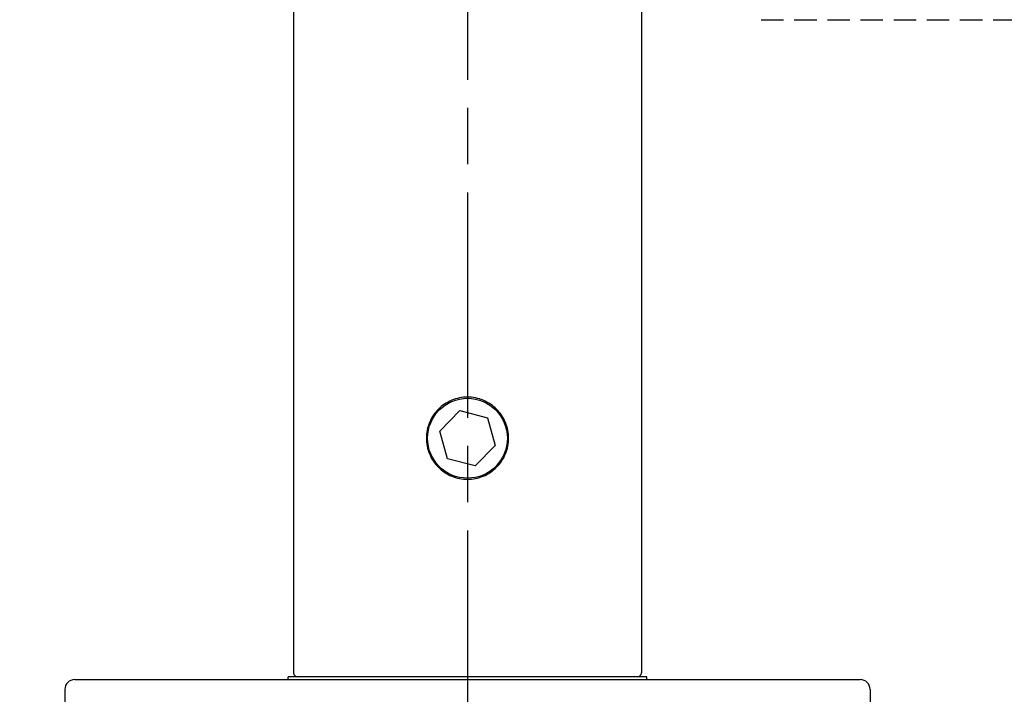
# Model space of a CAD drawing. Units: millimetres. Extents: x -4 to 578, y 16 to 404.
# Drawn here: x 100 to 150, y 324 to 358 of the extents above; entities that cross this region are included whole.
import ezdxf

# ---------------------------------------------------------------- set-up
doc = ezdxf.new("R2010")
doc.units = ezdxf.units.MM
doc.header["$LTSCALE"] = 2
doc.linetypes.add('CHAIN', pattern=[0.3543, 0.2362, -0.0295, 0.0591, -0.0295])
doc.linetypes.add('DASH_DOT', pattern=[0.182, 0.1181, -0.0295, 0.0049, -0.0295])
for name, color, linetype, lineweight, true_color in [('Centerline (ISO)', 1, 'DASH_DOT', 25, 0xff0000), ('Dimension (ISO)', 7, 'Continuous', 18, 0x00003f), ('Visible (ISO)', 7, 'Continuous', 25, 0x00003f)]:
    doc.layers.add(name, color=color, linetype=linetype, lineweight=lineweight, true_color=true_color)
doc.styles.add('Samuel Heath (ISO)', font='tahoma.ttf')
doc.dimstyles.new('Samuel Heath (ISO)', dxfattribs={"dimscale": 2, "dimtxt": 2.5, "dimasz": 2.5, "dimexe": 1, "dimexo": 1.5, "dimgap": 0.762, "dimtad": 0, "dimtih": 1, "dimtoh": 1, "dimzin": 0, "dimdsep": 46, "dimtxsty": 'Samuel Heath (ISO)', "dimcen": 0.09, "dimdle": 10, "dimclrd": 256, "dimclre": 256, "dimclrt": 256, "dimazin": 0, "dimtfac": 1.2, "dimtmove": 0, "dimatfit": 3, "dimfxl": 1, "dimtolj": 1, "dimtzin": 0, "dimlwd": 15, "dimlwe": 15, "dimarcsym": 0})

# ---------------------------------------------------------------- blocks, each defined once
blk = doc.blocks.new('*D9')
at = {"layer": 'Defpoints', "color": 0, "transparency": 16777216}
for p in [(85.56, 319.861), (102.264, 319.861), (102.264, 276.521)]:
    blk.add_point(p, dxfattribs=at)
at = {"layer": 'Dimension (ISO)', "color": 176, "lineweight": 15, "true_color": 0x000080, "transparency": 16777216}
for p, q in [((80.56, 339.5), (85.56, 339.5)), ((85.56, 339.5), (85.56, 319.861)), ((99.264, 319.861), (83.56, 319.861)), ((85.56, 281.521), (85.56, 314.861)), ((99.264, 276.521), (83.56, 276.521))]:
    blk.add_line(p, q, dxfattribs=at)
at = {"layer": 'Dimension (ISO)', "color": 176, "true_color": 0x000080, "transparency": 16777216}
for points in [[(84.727, 314.861), (86.394, 314.861), (85.56, 319.861)], [(84.727, 281.521), (86.394, 281.521), (85.56, 276.521)]]:
    blk.add_solid(points, dxfattribs=at)
at = {"layer": 'Dimension (ISO)', "color": 176, "lineweight": 18, "true_color": 0x000080, "transparency": 16777216, "char_height": 5, "attachment_point": 2, "style": 'Samuel Heath (ISO)'}
for s, insert in [('\\A1; \\fTahoma|b0|i0;{\\H6;\\S43.00^ 52.00;} TO', (40.558, 355.628)), ('\\A1;[\\S1{\\H0.7000x;\\S11\\/16;}^ 2{\\H0.7000x;\\S1\\/16;};]', (40.558, 337.976))]:
    blk.add_mtext(s, dxfattribs=dict(at, insert=insert))

msp = doc.modelspace()

# ---------------------------------------------------------------- linework, layer by layer
at = {"layer": 'Centerline (ISO)', "linetype": 'CHAIN', "ltscale": 23.990969}
msp.add_line((122.5145, 382.8645), (122.5145, 209.5216), dxfattribs=at)
at = {"layer": 'Visible (ISO)'}
for p, q in [((113.7645, 358.5252), (113.7645, 324.7008)), ((131.2645, 358.5252), (131.2645, 324.7008)), ((137.2846, 357.5508), (138.411, 357.5508)), ((138.9512, 357.5508), (140.0777, 357.5508)), ((140.6179, 357.5508), (141.7444, 357.5508)), ((142.2846, 357.5508), (143.411, 357.5508)), ((143.9512, 357.5508), (145.0777, 357.5508)), ((145.6179, 357.5508), (146.7444, 357.5508)), ((147.2846, 357.5508), (148.411, 357.5508)), ((148.9512, 357.5508), (150.0777, 357.5508)), ((121.1168, 336.8611), (122.1277, 337.8914)), ((122.1277, 337.8914), (123.5254, 337.531)), ((123.5254, 337.531), (123.9121, 336.1405)), ((121.5036, 335.4705), (121.1168, 336.8611)), ((123.9121, 336.1405), (122.9012, 335.1102)), ((122.9012, 335.1102), (121.5036, 335.4705)), ((131.5295, 324.5008), (113.4995, 324.5008)), ((113.4995, 324.3608), (113.4995, 324.5008)), ((131.5295, 324.3608), (131.5295, 324.5008)), ((102.7645, 324.3608), (142.2645, 324.3608)), ((102.2645, 323.8608), (102.2645, 319.8608)), ((142.7645, 323.8608), (142.7645, 319.8608))]:
    msp.add_line(p, q, dxfattribs=at)
msp.add_circle((122.5145, 336.5008), 2.0092, dxfattribs=at)
for centre, radius, start, end in [((113.9645, 324.7008), 0.2, 180, 270), ((131.0645, 324.7008), 0.2, 270, 0), ((102.7645, 323.8608), 0.5, 90, 180), ((142.2645, 323.8608), 0.5, 0, 90)]:
    msp.add_arc(centre, radius, start, end, dxfattribs=at)
msp.add_open_spline([(120.4475, 336.5008), (120.4475, 336.7614), (120.4997, 337.0387), (120.711, 337.5476), (120.8699, 337.7794), (121.2358, 338.1453), (121.4676, 338.3043), (121.9766, 338.5155), (122.2539, 338.5678), (122.775, 338.5678), (123.0523, 338.5155), (123.5613, 338.3043), (123.7931, 338.1453), (124.159, 337.7794), (124.3179, 337.5476), (124.5292, 337.0387), (124.5815, 336.7614), (124.5815, 336.2402), (124.5292, 335.9629), (124.3179, 335.4539), (124.159, 335.2222), (123.7931, 334.8562), (123.5613, 334.6973), (123.0523, 334.4861), (122.775, 334.4338), (122.2539, 334.4338), (121.9766, 334.4861), (121.4676, 334.6973), (121.2358, 334.8562), (120.8699, 335.2222), (120.711, 335.4539), (120.4997, 335.9629), (120.4475, 336.2402), (120.4475, 336.5008)], degree=3, knots=[0, 0, 0, 0, 0.0781846, 0.0781846, 0.1563692, 0.1563692, 0.2345452, 0.2345452, 0.3127211, 0.3127211, 0.390897, 0.390897, 0.469073, 0.469073, 0.5472576, 0.5472576, 0.6254422, 0.6254422, 0.7036268, 0.7036268, 0.7818114, 0.7818114, 0.8599874, 0.8599874, 0.9381633, 0.9381633, 1.0163392, 1.0163392, 1.0945152, 1.0945152, 1.1726998, 1.1726998, 1.2508844, 1.2508844, 1.2508844, 1.2508844], dxfattribs=at)

# ---------------------------------------------------------------- dimensions: what is measured, and where the dimension line sits
at = {"layer": 'Dimension (ISO)', "color": 176, "lineweight": 18, "true_color": 0x000080}
dim = msp.add_linear_dim(base=(85.5603, 319.8608), p1=(102.2645, 276.5208), p2=(102.2645, 319.8608), angle=270, text=' \\fTahoma|b0|i0;<> TO\\X[\\S1{\\H0.7000x;\\S11\\/16;}^ 2{\\H0.7000x;\\S1\\/16;};]', dimstyle='Samuel Heath (ISO)', override={"dimgap": 0.762, "dimdec": 2, "dimpost": '\\X', "dimtol": 0, "dimlim": 1, "dimtp": -0.34, "dimtm": -8.66, "dimtdec": 2, "dimtofl": 0, "dimtmove": 1, "dimatfit": 2, "dimtvp": -0.192308}, dxfattribs=at)
dim.commit()
dim.dimension.update_dxf_attribs({"geometry": '*D9', "text_midpoint": (84.8393, 339.5), "dimtype": 160})

doc.saveas('drawing.dxf')
